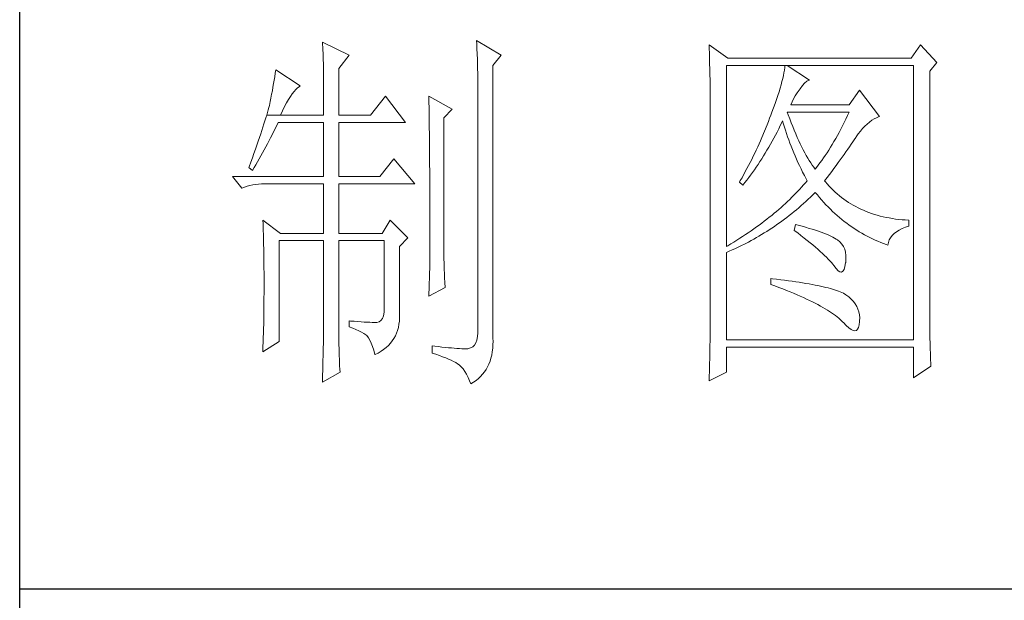
# Model space of a CAD drawing. Units: millimetres. Extents: x -37640 to 37094, y -2670 to 18995.
# Drawn here: x -31254 to -31094, y 356 to 450 of the extents above; entities that cross this region are included whole.
import ezdxf

# ---------------------------------------------------------------- set-up
doc = ezdxf.new("R2010")
doc.units = ezdxf.units.MM
doc.layers.add('轮廓线', color=7, linetype='Continuous', lineweight=25)

# ---------------------------------------------------------------- blocks, each defined once
blk = doc.blocks.new('文字')
at = {"layer": '轮廓线', "color": 7, "lineweight": 0}
for p, q in [((3760.36, 1017.5), (3760.37, 1017.16)), ((3763.93, 1015.75), (3760.36, 1017.5)), ((3780.88, 1017.7), (3780.9, 1017.23)), ((3784.14, 1015.75), (3780.88, 1017.7)), ((3780.9, 1017.23), (3780.92, 1016.75)), ((3760.37, 1017.16), (3760.4, 1016.8)), ((3760.4, 1016.8), (3760.41, 1016.41)), ((3760.41, 1016.41), (3760.43, 1016)), ((3760.43, 1016), (3760.45, 1015.58)), ((3780.92, 1016.75), (3780.96, 1015.81)), ((3811.82, 1017.11), (3811.84, 1016.58)), ((3814.31, 1015.36), (3811.82, 1017.11)), ((3811.84, 1016.58), (3811.86, 1016.06)), ((3811.86, 1016.06), (3811.87, 1015.54)), ((3839.96, 1017.11), (3838.71, 1015.36)), ((3842.14, 1014.78), (3839.96, 1017.11)), ((3760.45, 1015.58), (3760.46, 1015.13)), ((3760.46, 1015.13), (3760.47, 1014.66)), ((3760.47, 1014.66), (3760.48, 1014.16)), ((3762.53, 1014), (3763.93, 1015.75)), ((3780.96, 1015.81), (3780.98, 1015.33)), ((3780.98, 1015.33), (3780.99, 1014.85)), ((3780.99, 1014.85), (3781, 1014.36)), ((3783.05, 1014.39), (3784.14, 1015.75)), ((3811.87, 1015.54), (3811.89, 1015.03)), ((3811.89, 1015.03), (3811.9, 1014.52)), ((3838.71, 1015.36), (3814.31, 1015.36)), ((3841.2, 1013.61), (3842.14, 1014.78)), ((3754.07, 1013.35), (3754, 1012.89)), ((3754.14, 1013.81), (3754.07, 1013.35)), ((3757.4, 1011.67), (3754.14, 1013.81)), ((3760.48, 1014.16), (3760.49, 1013.65)), ((3760.49, 1013.65), (3760.5, 1013.11)), ((3762.53, 1007.78), (3762.53, 1014)), ((3781, 1014.36), (3781.01, 1013.88)), ((3781.01, 1013.88), (3781.02, 1013.39)), ((3781.02, 1013.39), (3781.03, 1012.9)), ((3783.05, 978.03), (3783.05, 1014.39)), ((3811.9, 1014.52), (3811.92, 1014.03)), ((3811.92, 1014.03), (3811.93, 1013.54)), ((3811.93, 1013.54), (3811.94, 1013.05)), ((3814.15, 990.28), (3814.15, 1014.39)), ((3814.15, 1014.39), (3839.02, 1014.39)), ((3821.79, 1013.41), (3821.72, 1013.05)), ((3821.85, 1013.76), (3821.79, 1013.41)), ((3821.89, 1014.09), (3821.85, 1013.76)), ((3821.92, 1014.39), (3821.89, 1014.09)), ((3825.19, 1012.44), (3822.23, 1014.39)), ((3839.02, 1014.39), (3839.02, 977.84)), ((3841.2, 981.07), (3841.2, 1013.61)), ((3753.84, 1011.97), (3753.76, 1011.49)), ((3753.92, 1012.43), (3753.84, 1011.97)), ((3754, 1012.89), (3753.92, 1012.43)), ((3760.5, 1013.11), (3760.5, 1012.55)), ((3760.5, 1012.55), (3760.51, 1011.98)), ((3760.51, 1011.98), (3760.51, 1011.38)), ((3781.03, 1012.9), (3781.03, 1012.4)), ((3781.03, 1012.4), (3781.03, 978.81)), ((3811.94, 1013.05), (3811.95, 1012.58)), ((3811.95, 1012.58), (3811.95, 1012.11)), ((3811.95, 1012.11), (3811.96, 1011.64)), ((3821.53, 1012.24), (3821.42, 1011.81)), ((3821.64, 1012.66), (3821.53, 1012.24)), ((3821.72, 1013.05), (3821.64, 1012.66)), ((3824.24, 1011.7), (3824.54, 1012.03)), ((3824.54, 1012.03), (3824.84, 1012.28)), ((3824.84, 1012.28), (3825.14, 1012.43)), ((3825.14, 1012.43), (3825.19, 1012.44)), ((3753.68, 1011.02), (3753.59, 1010.54)), ((3753.76, 1011.49), (3753.68, 1011.02)), ((3756.33, 1010.6), (3756.57, 1010.91)), ((3756.57, 1010.91), (3756.8, 1011.17)), ((3756.8, 1011.17), (3757.02, 1011.39)), ((3757.02, 1011.39), (3757.23, 1011.56)), ((3757.23, 1011.56), (3757.4, 1011.67)), ((3760.51, 1011.38), (3760.51, 1007.78)), ((3811.96, 1011.64), (3811.97, 1011.18)), ((3811.97, 1011.18), (3811.97, 1010.73)), ((3811.97, 1010.73), (3811.97, 1010.29)), ((3821.14, 1010.88), (3820.98, 1010.38)), ((3821.29, 1011.35), (3821.14, 1010.88)), ((3821.42, 1011.81), (3821.29, 1011.35)), ((3823.3, 1010.35), (3823.54, 1010.73)), ((3823.54, 1010.73), (3823.8, 1011.09)), ((3823.8, 1011.09), (3823.94, 1011.28)), ((3823.94, 1011.28), (3824.24, 1011.7)), ((3831.87, 1011.08), (3830.47, 1009.14)), ((3834.52, 1007.58), (3831.87, 1011.08)), ((3753.41, 1009.57), (3753.36, 1009.33)), ((3753.5, 1010.05), (3753.41, 1009.57)), ((3753.59, 1010.54), (3753.5, 1010.05)), ((3755.32, 1008.9), (3755.58, 1009.4)), ((3755.58, 1009.4), (3755.84, 1009.84)), ((3755.84, 1009.84), (3756.09, 1010.25)), ((3756.09, 1010.25), (3756.33, 1010.6)), ((3768.75, 1010.31), (3766.73, 1007.78)), ((3771.39, 1006.81), (3768.75, 1010.31)), ((3774.5, 1010.31), (3774.51, 1010.06)), ((3777.61, 1008.56), (3774.5, 1010.31)), ((3774.51, 1010.06), (3774.52, 1009.8)), ((3774.52, 1009.8), (3774.52, 1009.53)), ((3774.52, 1009.53), (3774.53, 1009.26)), ((3811.97, 1010.29), (3811.97, 979.87)), ((3820.81, 1009.86), (3820.62, 1009.31)), ((3820.98, 1010.38), (3820.81, 1009.86)), ((3822.7, 1009.14), (3822.88, 1009.56)), ((3822.88, 1009.56), (3823.08, 1009.96)), ((3823.08, 1009.96), (3823.3, 1010.35)), ((3753.03, 1008.13), (3752.93, 1007.77)), ((3753.13, 1008.46), (3753.03, 1008.13)), ((3753.21, 1008.77), (3753.13, 1008.46)), ((3753.29, 1009.06), (3753.21, 1008.77)), ((3753.36, 1009.33), (3753.29, 1009.06)), ((3754.76, 1007.78), (3755.04, 1008.36)), ((3755.04, 1008.36), (3755.32, 1008.9)), ((3774.53, 1009.26), (3774.54, 1008.97)), ((3774.54, 1008.97), (3774.54, 1008.67)), ((3774.54, 1008.67), (3774.54, 1008.36)), ((3774.54, 1008.36), (3774.55, 1008.04)), ((3774.55, 1008.04), (3774.56, 1007.71)), ((3776.52, 1007.39), (3777.61, 1008.56)), ((3820.2, 1008.16), (3820.06, 1007.78)), ((3820.42, 1008.75), (3820.2, 1008.16)), ((3820.62, 1009.31), (3820.42, 1008.75)), ((3822.36, 1007.82), (3822.23, 1008.17)), ((3822.23, 1008.17), (3830.47, 1008.17)), ((3830.47, 1009.14), (3822.7, 1009.14)), ((3830.47, 1008.17), (3830.25, 1007.7)), ((3752.7, 1007.02), (3752.57, 1006.61)), ((3752.82, 1007.41), (3752.7, 1007.02)), ((3752.93, 1007.77), (3752.82, 1007.41)), ((3752.93, 1007.77), (3754.76, 1007.78)), ((3754.26, 1006.4), (3754.45, 1006.81)), ((3754.45, 1006.81), (3760.51, 1006.81)), ((3754.76, 1007.78), (3760.51, 1007.78)), ((3760.51, 1006.81), (3760.51, 999.61)), ((3762.53, 1007.78), (3766.73, 1007.78)), ((3762.53, 999.61), (3762.53, 1006.81)), ((3762.53, 1006.81), (3771.39, 1006.81)), ((3774.56, 1007.71), (3774.56, 1007.37)), ((3774.56, 1007.37), (3774.57, 1007.02)), ((3774.57, 1007.02), (3774.57, 1006.66)), ((3776.52, 989.23), (3776.52, 1007.39)), ((3819.73, 1006.92), (3819.57, 1006.49)), ((3819.89, 1007.35), (3819.73, 1006.92)), ((3820.06, 1007.78), (3819.89, 1007.35)), ((3821.3, 1006.37), (3821.51, 1006.79)), ((3821.51, 1006.79), (3821.61, 1007)), ((3821.61, 1007), (3821.73, 1006.58)), ((3822.56, 1007.28), (3822.36, 1007.82)), ((3822.76, 1006.75), (3822.56, 1007.28)), ((3822.96, 1006.24), (3822.76, 1006.75)), ((3829.81, 1006.78), (3829.58, 1006.34)), ((3830.03, 1007.24), (3829.81, 1006.78)), ((3830.25, 1007.7), (3830.03, 1007.24)), ((3832.86, 1006.59), (3833.17, 1006.85)), ((3833.17, 1006.85), (3833.49, 1007.08)), ((3833.49, 1007.08), (3833.81, 1007.27)), ((3833.81, 1007.27), (3834.13, 1007.43)), ((3834.13, 1007.43), (3834.47, 1007.57)), ((3834.47, 1007.57), (3834.52, 1007.58)), ((3752.29, 1005.74), (3752.13, 1005.27)), ((3752.43, 1006.18), (3752.29, 1005.74)), ((3752.57, 1006.61), (3752.43, 1006.18)), ((3753.45, 1004.77), (3753.86, 1005.58)), ((3753.86, 1005.58), (3754.06, 1005.99)), ((3754.06, 1005.99), (3754.26, 1006.4)), ((3774.57, 1006.66), (3774.58, 1006.29)), ((3774.58, 1006.29), (3774.58, 1005.91)), ((3774.58, 1005.91), (3774.59, 1005.52)), ((3774.59, 1005.52), (3774.59, 1005.11)), ((3819.22, 1005.63), (3818.86, 1004.79)), ((3819.57, 1006.49), (3819.22, 1005.63)), ((3820.66, 1005.11), (3820.87, 1005.52)), ((3820.87, 1005.52), (3821.09, 1005.94)), ((3821.09, 1005.94), (3821.3, 1006.37)), ((3821.73, 1006.58), (3821.86, 1006.17)), ((3821.86, 1006.17), (3821.99, 1005.75)), ((3821.99, 1005.75), (3822.13, 1005.32)), ((3823.16, 1005.75), (3822.96, 1006.24)), ((3823.36, 1005.27), (3823.16, 1005.75)), ((3829.13, 1005.48), (3828.9, 1005.07)), ((3829.36, 1005.91), (3829.13, 1005.48)), ((3829.58, 1006.34), (3829.36, 1005.91)), ((3831.68, 1005.27), (3831.97, 1005.65)), ((3831.97, 1005.65), (3832.26, 1005.99)), ((3832.26, 1005.99), (3832.56, 1006.31)), ((3832.56, 1006.31), (3832.86, 1006.59)), ((3751.8, 1004.29), (3751.62, 1003.77)), ((3751.97, 1004.79), (3751.8, 1004.29)), ((3752.13, 1005.27), (3751.97, 1004.79)), ((3753.03, 1003.96), (3753.45, 1004.77)), ((3774.59, 1005.11), (3774.59, 1004.7)), ((3774.59, 1004.7), (3774.6, 1004.28)), ((3774.6, 1004.28), (3774.6, 1003.85)), ((3818.68, 1004.37), (3818.49, 1003.95)), ((3818.86, 1004.79), (3818.68, 1004.37)), ((3819.99, 1003.89), (3820.21, 1004.3)), ((3820.21, 1004.3), (3820.44, 1004.7)), ((3820.44, 1004.7), (3820.66, 1005.11)), ((3822.13, 1005.32), (3822.28, 1004.9)), ((3822.28, 1004.9), (3822.43, 1004.48)), ((3822.43, 1004.48), (3822.58, 1004.05)), ((3823.56, 1004.8), (3823.36, 1005.27)), ((3823.76, 1004.36), (3823.56, 1004.8)), ((3823.96, 1003.93), (3823.76, 1004.36)), ((3828.45, 1004.26), (3828.22, 1003.87)), ((3828.68, 1004.66), (3828.45, 1004.26)), ((3828.9, 1005.07), (3828.68, 1004.66)), ((3830.74, 1003.89), (3830.96, 1004.2)), ((3830.96, 1004.2), (3831.16, 1004.5)), ((3831.16, 1004.5), (3831.36, 1004.79)), ((3831.36, 1004.79), (3831.41, 1004.86)), ((3831.41, 1004.86), (3831.68, 1005.27)), ((3751.43, 1003.23), (3751.23, 1002.67)), ((3751.62, 1003.77), (3751.43, 1003.23)), ((3752.16, 1002.36), (3752.6, 1003.15)), ((3752.6, 1003.15), (3753.03, 1003.96)), ((3774.6, 1003.85), (3774.61, 1003.4)), ((3774.61, 1003.4), (3774.61, 1002.95)), ((3774.61, 1002.95), (3774.61, 1002.49)), ((3818.11, 1003.11), (3817.91, 1002.7)), ((3818.3, 1003.53), (3818.11, 1003.11)), ((3818.49, 1003.95), (3818.3, 1003.53)), ((3819.3, 1002.72), (3819.53, 1003.11)), ((3819.53, 1003.11), (3819.76, 1003.5)), ((3819.76, 1003.5), (3819.99, 1003.89)), ((3822.58, 1004.05), (3822.75, 1003.63)), ((3822.75, 1003.63), (3822.92, 1003.2)), ((3822.92, 1003.2), (3823.09, 1002.77)), ((3824.16, 1003.52), (3823.96, 1003.93)), ((3824.36, 1003.13), (3824.16, 1003.52)), ((3824.56, 1002.75), (3824.36, 1003.13)), ((3827.76, 1003.12), (3827.53, 1002.76)), ((3827.99, 1003.49), (3827.76, 1003.12)), ((3828.22, 1003.87), (3827.99, 1003.49)), ((3829.8, 1002.55), (3830.05, 1002.9)), ((3830.05, 1002.9), (3830.29, 1003.24)), ((3830.29, 1003.24), (3830.52, 1003.57)), ((3830.52, 1003.57), (3830.74, 1003.89)), ((3750.81, 1001.49), (3750.59, 1000.87)), ((3751.03, 1002.09), (3750.81, 1001.49)), ((3751.23, 1002.67), (3751.03, 1002.09)), ((3751.49, 1001.17), (3751.71, 1001.57)), ((3751.71, 1001.57), (3751.94, 1001.96)), ((3751.94, 1001.96), (3752.16, 1002.36)), ((3769.84, 1001.95), (3767.97, 999.61)), ((3772.64, 998.64), (3769.84, 1001.95)), ((3774.61, 1002.49), (3774.62, 1002.01)), ((3774.62, 1002.01), (3774.62, 1001.53)), ((3774.62, 1001.53), (3774.62, 1001.03)), ((3817.5, 1001.88), (3817.29, 1001.46)), ((3817.71, 1002.29), (3817.5, 1001.88)), ((3817.91, 1002.7), (3817.71, 1002.29)), ((3818.35, 1001.22), (3818.59, 1001.59)), ((3818.59, 1001.59), (3818.83, 1001.96)), ((3818.83, 1001.96), (3819.07, 1002.34)), ((3819.07, 1002.34), (3819.3, 1002.72)), ((3823.09, 1002.77), (3823.28, 1002.34)), ((3823.28, 1002.34), (3823.46, 1001.91)), ((3823.46, 1001.91), (3823.66, 1001.48)), ((3823.66, 1001.48), (3823.86, 1001.05)), ((3824.76, 1002.39), (3824.56, 1002.75)), ((3824.96, 1002.05), (3824.76, 1002.39)), ((3825.16, 1001.72), (3824.96, 1002.05)), ((3825.36, 1001.41), (3825.16, 1001.72)), ((3826.83, 1001.73), (3826.59, 1001.4)), ((3827.06, 1002.07), (3826.83, 1001.73)), ((3827.29, 1002.41), (3827.06, 1002.07)), ((3827.53, 1002.76), (3827.29, 1002.41)), ((3829.01, 1001.46), (3829.29, 1001.83)), ((3829.29, 1001.83), (3829.55, 1002.19)), ((3829.55, 1002.19), (3829.8, 1002.55)), ((3750.59, 1000.87), (3750.56, 1000.78)), ((3750.56, 1000.78), (3751.02, 1000.39)), ((3751.02, 1000.39), (3751.26, 1000.78)), ((3751.26, 1000.78), (3751.49, 1001.17)), ((3774.62, 1001.03), (3774.63, 1000.52)), ((3774.63, 1000.52), (3774.63, 1000.01)), ((3816.65, 1000.25), (3816.21, 999.44)), ((3816.87, 1000.65), (3816.65, 1000.25)), ((3817.08, 1001.06), (3816.87, 1000.65)), ((3817.29, 1001.46), (3817.08, 1001.06)), ((3817.61, 1000.15), (3817.86, 1000.5)), ((3817.86, 1000.5), (3818.1, 1000.86)), ((3818.1, 1000.86), (3818.35, 1001.22)), ((3823.86, 1001.05), (3824.07, 1000.61)), ((3824.07, 1000.61), (3824.28, 1000.18)), ((3824.28, 1000.18), (3824.51, 999.74)), ((3825.56, 1001.12), (3825.36, 1001.41)), ((3825.76, 1000.84), (3825.56, 1001.12)), ((3825.96, 1000.59), (3825.76, 1000.84)), ((3826.12, 1000.78), (3825.96, 1000.59)), ((3826.36, 1001.09), (3826.12, 1000.78)), ((3826.59, 1001.4), (3826.36, 1001.09)), ((3827.84, 999.87), (3828.15, 1000.28)), ((3828.15, 1000.28), (3828.44, 1000.68)), ((3828.44, 1000.68), (3828.73, 1001.08)), ((3828.73, 1001.08), (3829.01, 1001.46)), ((3748.38, 999.61), (3749.63, 998.06)), ((3748.38, 999.61), (3760.51, 999.61)), ((3762.53, 999.61), (3767.97, 999.61)), ((3774.63, 1000.01), (3774.63, 999.48)), ((3774.63, 999.48), (3774.64, 998.95)), ((3774.64, 998.95), (3774.64, 998.4)), ((3815.98, 999.05), (3815.86, 998.84)), ((3816.21, 999.44), (3815.98, 999.05)), ((3816.59, 998.78), (3816.85, 999.11)), ((3816.85, 999.11), (3817.1, 999.45)), ((3817.1, 999.45), (3817.36, 999.8)), ((3817.36, 999.8), (3817.61, 1000.15)), ((3824.51, 999.74), (3824.73, 999.31)), ((3824.88, 999.03), (3824.64, 998.75)), ((3824.73, 999.31), (3824.88, 999.03)), ((3827.21, 999.03), (3827.53, 999.46)), ((3827.31, 998.91), (3827.21, 999.03)), ((3827.55, 998.62), (3827.31, 998.91)), ((3827.53, 999.46), (3827.84, 999.87)), ((3749.63, 998.06), (3749.97, 998.19)), ((3749.97, 998.19), (3750.33, 998.31)), ((3750.33, 998.31), (3750.69, 998.41)), ((3750.69, 998.41), (3751.07, 998.49)), ((3751.07, 998.49), (3751.45, 998.55)), ((3751.45, 998.55), (3751.84, 998.6)), ((3751.84, 998.6), (3752.24, 998.63)), ((3752.24, 998.63), (3752.65, 998.64)), ((3752.65, 998.64), (3760.51, 998.64)), ((3760.51, 998.64), (3760.51, 992.03)), ((3762.53, 992.03), (3762.53, 998.64)), ((3762.53, 998.64), (3772.64, 998.64)), ((3774.64, 998.4), (3774.64, 997.84)), ((3774.64, 997.84), (3774.64, 997.27)), ((3815.86, 998.84), (3816.33, 998.45)), ((3816.33, 998.45), (3816.59, 998.78)), ((3823.65, 997.65), (3823.39, 997.37)), ((3823.9, 997.92), (3823.65, 997.65)), ((3824.15, 998.2), (3823.9, 997.92)), ((3824.4, 998.47), (3824.15, 998.2)), ((3824.64, 998.75), (3824.4, 998.47)), ((3827.8, 998.33), (3827.55, 998.62)), ((3828.07, 998.06), (3827.8, 998.33)), ((3828.33, 997.79), (3828.07, 998.06)), ((3828.6, 997.53), (3828.33, 997.79)), ((3774.64, 997.27), (3774.65, 996.69)), ((3774.65, 996.69), (3774.65, 996.11)), ((3822.28, 996.29), (3822, 996.02)), ((3822.57, 996.56), (3822.28, 996.29)), ((3822.85, 996.83), (3822.57, 996.56)), ((3823.12, 997.1), (3822.85, 996.83)), ((3823.39, 997.37), (3823.12, 997.1)), ((3824.4, 996), (3824.71, 996.28)), ((3824.71, 996.28), (3825.02, 996.57)), ((3825.02, 996.57), (3825.33, 996.86)), ((3825.33, 996.86), (3825.63, 997.15)), ((3825.63, 997.15), (3825.94, 997.45)), ((3825.94, 997.45), (3825.96, 997.47)), ((3825.96, 997.47), (3826.24, 997.14)), ((3826.24, 997.14), (3826.52, 996.8)), ((3826.52, 996.8), (3826.8, 996.48)), ((3826.8, 996.48), (3827.09, 996.16)), ((3828.88, 997.28), (3828.6, 997.53)), ((3829.17, 997.04), (3828.88, 997.28)), ((3829.45, 996.81), (3829.17, 997.04)), ((3829.75, 996.58), (3829.45, 996.81)), ((3830.06, 996.37), (3829.75, 996.58)), ((3830.37, 996.16), (3830.06, 996.37)), ((3774.65, 996.11), (3774.65, 995.51)), ((3774.65, 995.51), (3774.65, 994.9)), ((3820.79, 994.96), (3820.48, 994.7)), ((3821.1, 995.22), (3820.79, 994.96)), ((3821.41, 995.49), (3821.1, 995.22)), ((3821.7, 995.75), (3821.41, 995.49)), ((3822, 996.02), (3821.7, 995.75)), ((3822.82, 994.66), (3823.14, 994.92)), ((3823.14, 994.92), (3823.46, 995.18)), ((3823.46, 995.18), (3823.77, 995.45)), ((3823.77, 995.45), (3824.09, 995.73)), ((3824.09, 995.73), (3824.4, 996)), ((3827.09, 996.16), (3827.38, 995.85)), ((3827.38, 995.85), (3827.67, 995.55)), ((3827.67, 995.55), (3827.97, 995.25)), ((3827.97, 995.25), (3828.27, 994.96)), ((3828.27, 994.96), (3828.58, 994.68)), ((3830.69, 995.96), (3830.37, 996.16)), ((3831.01, 995.77), (3830.69, 995.96)), ((3831.34, 995.59), (3831.01, 995.77)), ((3831.68, 995.42), (3831.34, 995.59)), ((3832.02, 995.25), (3831.68, 995.42)), ((3832.37, 995.1), (3832.02, 995.25)), ((3832.73, 994.95), (3832.37, 995.1)), ((3833.09, 994.81), (3832.73, 994.95)), ((3752.43, 993.78), (3752.44, 993.32)), ((3754.76, 992.03), (3752.43, 993.78)), ((3769.37, 993.78), (3768.28, 992.03)), ((3771.7, 991.45), (3769.37, 993.78)), ((3774.65, 994.9), (3774.65, 994.28)), ((3774.65, 994.28), (3774.65, 993.65)), ((3774.65, 993.65), (3774.65, 993.01)), ((3819.16, 993.65), (3818.83, 993.39)), ((3819.5, 993.91), (3819.16, 993.65)), ((3819.83, 994.17), (3819.5, 993.91)), ((3820.16, 994.43), (3819.83, 994.17)), ((3820.48, 994.7), (3820.16, 994.43)), ((3821.19, 993.43), (3821.52, 993.66)), ((3821.52, 993.66), (3821.85, 993.91)), ((3821.85, 993.91), (3822.17, 994.16)), ((3822.17, 994.16), (3822.5, 994.41)), ((3822.5, 994.41), (3822.82, 994.66)), ((3828.58, 994.68), (3828.88, 994.4)), ((3828.88, 994.4), (3829.2, 994.14)), ((3829.2, 994.14), (3829.51, 993.88)), ((3829.51, 993.88), (3829.83, 993.62)), ((3829.83, 993.62), (3830.15, 993.38)), ((3833.46, 994.68), (3833.09, 994.81)), ((3833.84, 994.56), (3833.46, 994.68)), ((3834.22, 994.44), (3833.84, 994.56)), ((3834.61, 994.34), (3834.22, 994.44)), ((3835, 994.24), (3834.61, 994.34)), ((3835.4, 994.16), (3835, 994.24)), ((3835.82, 994.08), (3835.4, 994.16)), ((3836.23, 994.01), (3835.82, 994.08)), ((3836.65, 993.94), (3836.23, 994.01)), ((3837.08, 993.89), (3836.65, 993.94)), ((3837.52, 993.85), (3837.08, 993.89)), ((3837.95, 993.81), (3837.52, 993.85)), ((3838.4, 993.78), (3837.95, 993.81)), ((3838.4, 993), (3838.4, 993.78)), ((3752.44, 993.32), (3752.47, 992.38)), ((3752.47, 992.38), (3752.49, 991.92)), ((3774.65, 993.01), (3774.65, 991.7)), ((3817.41, 992.37), (3817.04, 992.12)), ((3817.77, 992.63), (3817.41, 992.37)), ((3818.13, 992.88), (3817.77, 992.63)), ((3818.48, 993.14), (3818.13, 992.88)), ((3818.83, 993.39), (3818.48, 993.14)), ((3819.5, 992.29), (3819.84, 992.51)), ((3819.84, 992.51), (3820.18, 992.73)), ((3820.18, 992.73), (3820.52, 992.96)), ((3820.52, 992.96), (3820.85, 993.19)), ((3820.85, 993.19), (3821.19, 993.43)), ((3823.32, 993.2), (3823.17, 992.42)), ((3823.17, 992.42), (3823.62, 992.08)), ((3823.7, 993.1), (3823.32, 993.2)), ((3824.2, 992.97), (3823.7, 993.1)), ((3824.68, 992.84), (3824.2, 992.97)), ((3825.14, 992.7), (3824.68, 992.84)), ((3825.57, 992.57), (3825.14, 992.7)), ((3825.99, 992.44), (3825.57, 992.57)), ((3826.38, 992.31), (3825.99, 992.44)), ((3826.76, 992.18), (3826.38, 992.31)), ((3830.15, 993.38), (3830.48, 993.14)), ((3830.48, 993.14), (3830.81, 992.9)), ((3830.81, 992.9), (3831.14, 992.68)), ((3831.14, 992.68), (3831.48, 992.46)), ((3831.48, 992.46), (3831.82, 992.25)), ((3836.78, 992.24), (3837.14, 992.47)), ((3837.14, 992.47), (3837.54, 992.67)), ((3837.54, 992.67), (3837.98, 992.86)), ((3837.98, 992.86), (3838.4, 993)), ((3752.49, 991.92), (3752.5, 991.44)), ((3752.5, 991.44), (3752.51, 990.97)), ((3754.6, 977.64), (3754.6, 991.06)), ((3754.6, 991.06), (3760.51, 991.06)), ((3754.76, 992.03), (3760.51, 992.03)), ((3760.51, 991.06), (3760.51, 980.05)), ((3762.53, 992.03), (3768.28, 992.03)), ((3762.53, 978.82), (3762.53, 991.06)), ((3762.53, 991.06), (3768.59, 991.06)), ((3768.59, 991.06), (3768.59, 982.12)), ((3770.61, 990.28), (3771.7, 991.45)), ((3774.65, 991.7), (3774.66, 991.03)), ((3774.66, 991.03), (3774.66, 987.75)), ((3815.52, 991.12), (3815.12, 990.87)), ((3815.91, 991.37), (3815.52, 991.12)), ((3816.29, 991.62), (3815.91, 991.37)), ((3816.67, 991.87), (3816.29, 991.62)), ((3817.04, 992.12), (3816.67, 991.87)), ((3817.06, 990.88), (3817.42, 991.06)), ((3817.42, 991.06), (3817.77, 991.26)), ((3817.77, 991.26), (3818.12, 991.46)), ((3818.12, 991.46), (3818.47, 991.66)), ((3818.47, 991.66), (3818.82, 991.87)), ((3818.82, 991.87), (3819.16, 992.08)), ((3819.16, 992.08), (3819.5, 992.29)), ((3823.62, 992.08), (3824.06, 991.74)), ((3824.06, 991.74), (3824.47, 991.41)), ((3824.47, 991.41), (3824.88, 991.1)), ((3824.88, 991.1), (3825.26, 990.79)), ((3827.11, 992.05), (3826.76, 992.18)), ((3827.44, 991.91), (3827.11, 992.05)), ((3827.75, 991.78), (3827.44, 991.91)), ((3828.03, 991.65), (3827.75, 991.78)), ((3828.3, 991.52), (3828.03, 991.65)), ((3828.54, 991.38), (3828.3, 991.52)), ((3828.76, 991.25), (3828.54, 991.38)), ((3828.91, 991.16), (3828.76, 991.25)), ((3829.23, 990.9), (3828.91, 991.16)), ((3831.82, 992.25), (3832.16, 992.05)), ((3832.16, 992.05), (3832.51, 991.85)), ((3832.51, 991.85), (3832.86, 991.66)), ((3832.86, 991.66), (3833.22, 991.48)), ((3833.22, 991.48), (3833.57, 991.31)), ((3833.57, 991.31), (3833.93, 991.14)), ((3833.93, 991.14), (3834.3, 990.98)), ((3835.69, 990.82), (3835.82, 991.15)), ((3835.82, 991.15), (3835.99, 991.45)), ((3835.99, 991.45), (3836.21, 991.73)), ((3836.21, 991.73), (3836.48, 992)), ((3836.48, 992), (3836.78, 992.24)), ((3752.51, 990.97), (3752.52, 990.49)), ((3752.52, 990.49), (3752.53, 990.01)), ((3752.53, 990.01), (3752.54, 989.53)), ((3770.61, 980.79), (3770.61, 990.28)), ((3814.32, 990.38), (3814.15, 990.28)), ((3814.72, 990.63), (3814.32, 990.38)), ((3814.52, 989.66), (3814.89, 989.82)), ((3815.12, 990.87), (3814.72, 990.63)), ((3814.89, 989.82), (3815.26, 989.98)), ((3815.26, 989.98), (3815.98, 990.33)), ((3815.98, 990.33), (3816.71, 990.69)), ((3816.71, 990.69), (3817.06, 990.88)), ((3825.26, 990.79), (3825.63, 990.49)), ((3825.63, 990.49), (3825.97, 990.19)), ((3825.97, 990.19), (3826.3, 989.91)), ((3826.3, 989.91), (3826.61, 989.63)), ((3829.5, 990.6), (3829.23, 990.9)), ((3829.72, 990.28), (3829.5, 990.6)), ((3829.88, 989.92), (3829.72, 990.28)), ((3829.99, 989.52), (3829.88, 989.92)), ((3834.3, 990.98), (3834.67, 990.83)), ((3834.67, 990.83), (3835.04, 990.68)), ((3835.04, 990.68), (3835.42, 990.54)), ((3835.42, 990.54), (3835.61, 990.47)), ((3835.61, 990.47), (3835.69, 990.82)), ((3752.54, 989.53), (3752.55, 989.04)), ((3752.55, 989.04), (3752.56, 988.56)), ((3752.56, 988.56), (3752.56, 988.07)), ((3776.53, 988.9), (3776.52, 989.23)), ((3776.53, 988.54), (3776.53, 988.9)), ((3776.54, 988.13), (3776.53, 988.54)), ((3814.15, 989.5), (3814.52, 989.66)), ((3814.15, 977.84), (3814.15, 989.5)), ((3826.61, 989.63), (3826.91, 989.36)), ((3826.91, 989.36), (3827.19, 989.1)), ((3827.19, 989.1), (3827.45, 988.85)), ((3827.45, 988.85), (3827.69, 988.61)), ((3827.69, 988.61), (3827.91, 988.37)), ((3827.91, 988.37), (3828.12, 988.14)), ((3830.05, 989.09), (3829.99, 989.52)), ((3830.01, 988.14), (3830.05, 988.63)), ((3830.05, 988.63), (3830.05, 989.09)), ((3752.56, 988.07), (3752.57, 987.58)), ((3752.57, 987.58), (3752.58, 986.58)), ((3774.66, 987.75), (3774.5, 983.67)), ((3776.56, 987.69), (3776.54, 988.13)), ((3776.57, 987.2), (3776.56, 987.69)), ((3776.6, 986.67), (3776.57, 987.2)), ((3828.12, 988.14), (3828.31, 987.92)), ((3828.31, 987.92), (3828.45, 987.75)), ((3828.45, 987.75), (3828.75, 987.34)), ((3828.75, 987.34), (3829.01, 987.05)), ((3829.64, 986.99), (3829.79, 987.23)), ((3829.79, 987.23), (3829.91, 987.6)), ((3829.91, 987.6), (3830, 988.1)), ((3830, 988.1), (3830.01, 988.14)), ((3752.58, 986.58), (3752.58, 986.08)), ((3752.58, 986.08), (3752.58, 984.26)), ((3776.62, 986.1), (3776.6, 986.67)), ((3776.65, 985.49), (3776.62, 986.1)), ((3820.06, 986), (3820.06, 985.22)), ((3820.27, 985.98), (3820.06, 986)), ((3820.82, 985.92), (3820.27, 985.98)), ((3821.36, 985.85), (3820.82, 985.92)), ((3821.88, 985.79), (3821.36, 985.85)), ((3822.39, 985.72), (3821.88, 985.79)), ((3829.01, 987.05), (3829.25, 986.9)), ((3829.25, 986.9), (3829.46, 986.88)), ((3829.46, 986.88), (3829.64, 986.99)), ((3774.5, 983.67), (3776.68, 984.83)), ((3776.68, 984.83), (3776.65, 985.49)), ((3820.06, 985.22), (3820.59, 985.03)), ((3820.59, 985.03), (3821.12, 984.83)), ((3821.12, 984.83), (3821.63, 984.63)), ((3821.63, 984.63), (3822.12, 984.44)), ((3822.12, 984.44), (3822.61, 984.24)), ((3822.88, 985.66), (3822.39, 985.72)), ((3823.36, 985.59), (3822.88, 985.66)), ((3823.82, 985.52), (3823.36, 985.59)), ((3824.27, 985.45), (3823.82, 985.52)), ((3824.71, 985.37), (3824.27, 985.45)), ((3825.13, 985.3), (3824.71, 985.37)), ((3825.53, 985.23), (3825.13, 985.3)), ((3825.93, 985.15), (3825.53, 985.23)), ((3826.3, 985.07), (3825.93, 985.15)), ((3826.66, 984.99), (3826.3, 985.07)), ((3827.01, 984.92), (3826.66, 984.99)), ((3827.35, 984.84), (3827.01, 984.92)), ((3827.66, 984.76), (3827.35, 984.84)), ((3827.97, 984.67), (3827.66, 984.76)), ((3828.26, 984.59), (3827.97, 984.67)), ((3828.54, 984.5), (3828.26, 984.59)), ((3828.8, 984.42), (3828.54, 984.5)), ((3752.58, 984.26), (3752.57, 983.29)), ((3752.57, 983.29), (3752.57, 982.81)), ((3822.61, 984.24), (3823.08, 984.05)), ((3823.08, 984.05), (3823.53, 983.86)), ((3823.53, 983.86), (3823.97, 983.67)), ((3823.97, 983.67), (3824.39, 983.48)), ((3824.39, 983.48), (3824.8, 983.29)), ((3824.8, 983.29), (3825.2, 983.1)), ((3829.04, 984.33), (3828.8, 984.42)), ((3829.28, 984.24), (3829.04, 984.33)), ((3829.49, 984.15), (3829.28, 984.24)), ((3829.7, 984.06), (3829.49, 984.15)), ((3830.04, 983.84), (3829.7, 984.06)), ((3830.41, 983.57), (3830.04, 983.84)), ((3830.75, 983.28), (3830.41, 983.57)), ((3831.04, 982.97), (3830.75, 983.28)), ((3752.56, 982.33), (3752.55, 981.36)), ((3752.57, 982.81), (3752.56, 982.33)), ((3768.59, 982.12), (3768.57, 981.54)), ((3825.2, 983.1), (3825.58, 982.91)), ((3825.58, 982.91), (3825.95, 982.73)), ((3825.95, 982.73), (3826.31, 982.54)), ((3826.31, 982.54), (3826.65, 982.36)), ((3826.65, 982.36), (3826.98, 982.17)), ((3826.98, 982.17), (3827.29, 981.99)), ((3827.29, 981.99), (3827.59, 981.81)), ((3827.59, 981.81), (3827.87, 981.63)), ((3831.28, 982.65), (3831.04, 982.97)), ((3831.49, 982.31), (3831.28, 982.65)), ((3831.65, 981.96), (3831.49, 982.31)), ((3831.77, 981.58), (3831.65, 981.96)), ((3752.55, 981.36), (3752.54, 980.88)), ((3752.54, 980.88), (3752.54, 980.39)), ((3768.34, 980.69), (3768.14, 980.41)), ((3768.48, 981.06), (3768.34, 980.69)), ((3768.57, 981.54), (3768.48, 981.06)), ((3770.59, 980.35), (3770.61, 980.79)), ((3827.87, 981.63), (3828.14, 981.45)), ((3828.14, 981.45), (3828.4, 981.28)), ((3828.4, 981.28), (3828.64, 981.1)), ((3828.64, 981.1), (3828.87, 980.92)), ((3828.87, 980.92), (3829.08, 980.75)), ((3829.08, 980.75), (3829.28, 980.58)), ((3829.28, 980.58), (3829.46, 980.4)), ((3831.84, 981.19), (3831.77, 981.58)), ((3831.88, 980.79), (3831.84, 981.19)), ((3831.87, 980.37), (3831.88, 980.79)), ((3841.2, 980.54), (3841.2, 981.07)), ((3841.21, 980.02), (3841.2, 980.54)), ((3752.51, 979.43), (3752.5, 978.94)), ((3752.53, 979.91), (3752.51, 979.43)), ((3752.54, 980.39), (3752.53, 979.91)), ((3760.51, 979.75), (3760.5, 979.42)), ((3760.5, 979.42), (3760.5, 979.06)), ((3760.51, 980.05), (3760.51, 979.75)), ((3763.93, 980.37), (3763.93, 979.59)), ((3764.07, 980.35), (3763.93, 980.37)), ((3763.93, 979.59), (3764.39, 979.41)), ((3764.58, 980.32), (3764.07, 980.35)), ((3764.39, 979.41), (3764.81, 979.23)), ((3765.06, 980.28), (3764.58, 980.32)), ((3764.81, 979.23), (3765.2, 979.05)), ((3765.51, 980.25), (3765.06, 980.28)), ((3765.92, 980.23), (3765.51, 980.25)), ((3766.31, 980.21), (3765.92, 980.23)), ((3766.65, 980.19), (3766.31, 980.21)), ((3766.97, 980.18), (3766.65, 980.19)), ((3767.26, 980.17), (3766.97, 980.18)), ((3767.57, 980.17), (3767.26, 980.17)), ((3767.89, 980.24), (3767.57, 980.17)), ((3768.14, 980.41), (3767.89, 980.24)), ((3770.35, 979.12), (3770.46, 979.52)), ((3770.46, 979.52), (3770.54, 979.93)), ((3770.54, 979.93), (3770.59, 980.35)), ((3811.97, 979.87), (3811.97, 978.88)), ((3829.46, 980.4), (3829.64, 980.23)), ((3829.64, 980.23), (3829.7, 980.17)), ((3829.7, 980.17), (3830.08, 979.76)), ((3830.08, 979.76), (3830.42, 979.44)), ((3830.42, 979.44), (3830.73, 979.21)), ((3830.73, 979.21), (3831, 979.09)), ((3831.44, 979.11), (3831.6, 979.27)), ((3831.6, 979.27), (3831.73, 979.52)), ((3831.73, 979.52), (3831.82, 979.86)), ((3831.82, 979.86), (3831.87, 980.3)), ((3831.87, 980.3), (3831.87, 980.37)), ((3841.21, 979.51), (3841.21, 980.02)), ((3841.22, 979), (3841.21, 979.51)), ((3752.48, 977.98), (3752.43, 976.53)), ((3752.5, 978.94), (3752.48, 977.98)), ((3760.49, 978.67), (3760.48, 978.25)), ((3760.48, 978.25), (3760.48, 977.81)), ((3760.5, 979.06), (3760.49, 978.67)), ((3762.54, 978.27), (3762.53, 978.82)), ((3762.54, 977.73), (3762.54, 978.27)), ((3765.2, 979.05), (3765.54, 978.87)), ((3765.54, 978.87), (3765.86, 978.69)), ((3765.86, 978.69), (3766.13, 978.51)), ((3766.13, 978.51), (3766.26, 978.42)), ((3766.26, 978.42), (3766.47, 978.14)), ((3766.47, 978.14), (3766.66, 977.8)), ((3769.65, 977.72), (3769.87, 978.04)), ((3769.87, 978.04), (3770.06, 978.39)), ((3770.06, 978.39), (3770.22, 978.75)), ((3770.22, 978.75), (3770.35, 979.12)), ((3781.01, 978.29), (3780.92, 977.83)), ((3781.03, 978.81), (3781.01, 978.29)), ((3783.06, 977.69), (3783.05, 978.03)), ((3811.96, 977.91), (3811.94, 976.93)), ((3811.97, 978.88), (3811.96, 978.4)), ((3811.96, 978.4), (3811.96, 977.91)), ((3831, 979.09), (3831.24, 979.05)), ((3831.24, 979.05), (3831.44, 979.11)), ((3841.22, 978.5), (3841.22, 979)), ((3841.23, 978.01), (3841.22, 978.5)), ((3841.24, 977.52), (3841.23, 978.01)), ((3752.43, 976.28), (3754.6, 977.64)), ((3760.46, 976.82), (3760.45, 976.28)), ((3760.47, 977.33), (3760.46, 976.82)), ((3760.48, 977.81), (3760.47, 977.33)), ((3762.55, 977.21), (3762.54, 977.73)), ((3762.56, 976.7), (3762.55, 977.21)), ((3762.57, 976.21), (3762.56, 976.7)), ((3766.66, 977.8), (3766.84, 977.41)), ((3766.84, 977.41), (3767.02, 976.96)), ((3767.02, 976.96), (3767.19, 976.47)), ((3768.15, 976.33), (3768.5, 976.58)), ((3768.5, 976.58), (3768.83, 976.84)), ((3768.83, 976.84), (3769.13, 977.11)), ((3769.13, 977.11), (3769.4, 977.41)), ((3769.4, 977.41), (3769.65, 977.72)), ((3774.97, 977.06), (3774.97, 976.09)), ((3775.32, 977.01), (3774.97, 977.06)), ((3775.8, 976.95), (3775.32, 977.01)), ((3776.26, 976.9), (3775.8, 976.95)), ((3776.7, 976.85), (3776.26, 976.9)), ((3777.12, 976.81), (3776.7, 976.85)), ((3777.52, 976.77), (3777.12, 976.81)), ((3777.89, 976.74), (3777.52, 976.77)), ((3778.25, 976.71), (3777.89, 976.74)), ((3778.59, 976.7), (3778.25, 976.71)), ((3778.9, 976.68), (3778.59, 976.7)), ((3779.2, 976.67), (3778.9, 976.68)), ((3779.48, 976.67), (3779.2, 976.67)), ((3779.72, 976.68), (3779.48, 976.67)), ((3780.07, 976.77), (3779.72, 976.68)), ((3780.36, 976.92), (3780.07, 976.77)), ((3780.6, 977.15), (3780.36, 976.92)), ((3780.79, 977.46), (3780.6, 977.15)), ((3780.92, 977.83), (3780.79, 977.46)), ((3782.96, 976.27), (3783.02, 976.73)), ((3783.02, 976.73), (3783.05, 977.2)), ((3783.05, 977.2), (3783.06, 977.69)), ((3811.94, 976.93), (3811.93, 975.97)), ((3839.02, 977.84), (3814.15, 977.84)), ((3814.15, 973.56), (3814.15, 976.86)), ((3814.15, 976.86), (3839.02, 976.86)), ((3839.02, 976.86), (3839.02, 972.78)), ((3841.25, 977.05), (3841.24, 977.52)), ((3841.27, 976.58), (3841.25, 977.05)), ((3841.28, 976.11), (3841.27, 976.58)), ((3752.43, 976.53), (3752.43, 976.28)), ((3760.43, 975.71), (3760.42, 975.11)), ((3760.45, 976.28), (3760.43, 975.71)), ((3762.58, 975.74), (3762.57, 976.21)), ((3762.6, 975.27), (3762.58, 975.74)), ((3762.62, 974.82), (3762.6, 975.27)), ((3767.19, 976.47), (3767.34, 975.91)), ((3767.34, 975.91), (3767.35, 975.89)), ((3767.35, 975.89), (3767.76, 976.1)), ((3767.76, 976.1), (3768.15, 976.33)), ((3774.97, 976.09), (3775.46, 975.93)), ((3775.46, 975.93), (3775.92, 975.77)), ((3775.92, 975.77), (3776.35, 975.61)), ((3776.35, 975.61), (3776.76, 975.45)), ((3776.76, 975.45), (3777.13, 975.3)), ((3777.13, 975.3), (3777.48, 975.14)), ((3782.66, 975.01), (3782.78, 975.42)), ((3782.78, 975.42), (3782.88, 975.83)), ((3782.88, 975.83), (3782.96, 976.27)), ((3811.92, 975.49), (3811.89, 974.53)), ((3811.93, 975.97), (3811.92, 975.49)), ((3841.3, 975.66), (3841.28, 976.11)), ((3841.32, 975.21), (3841.3, 975.66)), ((3760.41, 974.48), (3760.39, 973.83)), ((3760.42, 975.11), (3760.41, 974.48)), ((3762.64, 974.39), (3762.62, 974.82)), ((3762.66, 973.97), (3762.64, 974.39)), ((3762.69, 973.56), (3762.66, 973.97)), ((3777.48, 975.14), (3777.8, 974.98)), ((3777.8, 974.98), (3778.09, 974.82)), ((3778.09, 974.82), (3778.35, 974.67)), ((3778.35, 974.67), (3778.54, 974.53)), ((3778.54, 974.53), (3778.81, 974.28)), ((3778.81, 974.28), (3779.07, 973.99)), ((3779.07, 973.99), (3779.31, 973.65)), ((3782.14, 973.92), (3782.33, 974.26)), ((3782.33, 974.26), (3782.51, 974.63)), ((3782.51, 974.63), (3782.66, 975.01)), ((3811.89, 974.53), (3811.86, 973.57)), ((3839.02, 972.78), (3841.36, 974.34)), ((3841.34, 974.77), (3841.32, 975.21)), ((3841.36, 974.34), (3841.34, 974.77)), ((3760.36, 972.2), (3762.69, 973.56)), ((3760.38, 973.14), (3760.36, 972.42)), ((3760.39, 973.83), (3760.38, 973.14)), ((3779.31, 973.65), (3779.54, 973.27)), ((3779.54, 973.27), (3779.75, 972.85)), ((3779.75, 972.85), (3779.95, 972.39)), ((3780.8, 972.46), (3781.11, 972.72)), ((3781.11, 972.72), (3781.4, 972.99)), ((3781.4, 972.99), (3781.67, 973.28)), ((3781.67, 973.28), (3781.92, 973.59)), ((3781.92, 973.59), (3782.14, 973.92)), ((3811.82, 972.39), (3814.15, 973.56)), ((3811.84, 973.1), (3811.82, 972.63)), ((3811.86, 973.57), (3811.84, 973.1)), ((3760.36, 972.42), (3760.36, 972.2)), ((3779.95, 972.39), (3780.1, 972)), ((3780.1, 972), (3780.46, 972.22)), ((3780.46, 972.22), (3780.8, 972.46)), ((3811.82, 972.63), (3811.82, 972.39))]:
    blk.add_line(p, q, dxfattribs=at)

msp = doc.modelspace()

# ---------------------------------------------------------------- linework, layer by layer
for p, q in [((-31253.91, -755.48), (-31253.91, 2665.72)), ((-31253.91, 358.2), (-30827.85, 358.2))]:
    msp.add_line(p, q)

# ---------------------------------------------------------------- block references
at = {"layer": '轮廓线', "color": 0, "linetype": 'ByBlock', "lineweight": 13, "xscale": 1.217508132483996, "yscale": 1.217508132483996, "zscale": 1.217508132483996}
msp.add_blockref('文字', (-35783.1, -792), dxfattribs=at)

doc.saveas('drawing.dxf')
